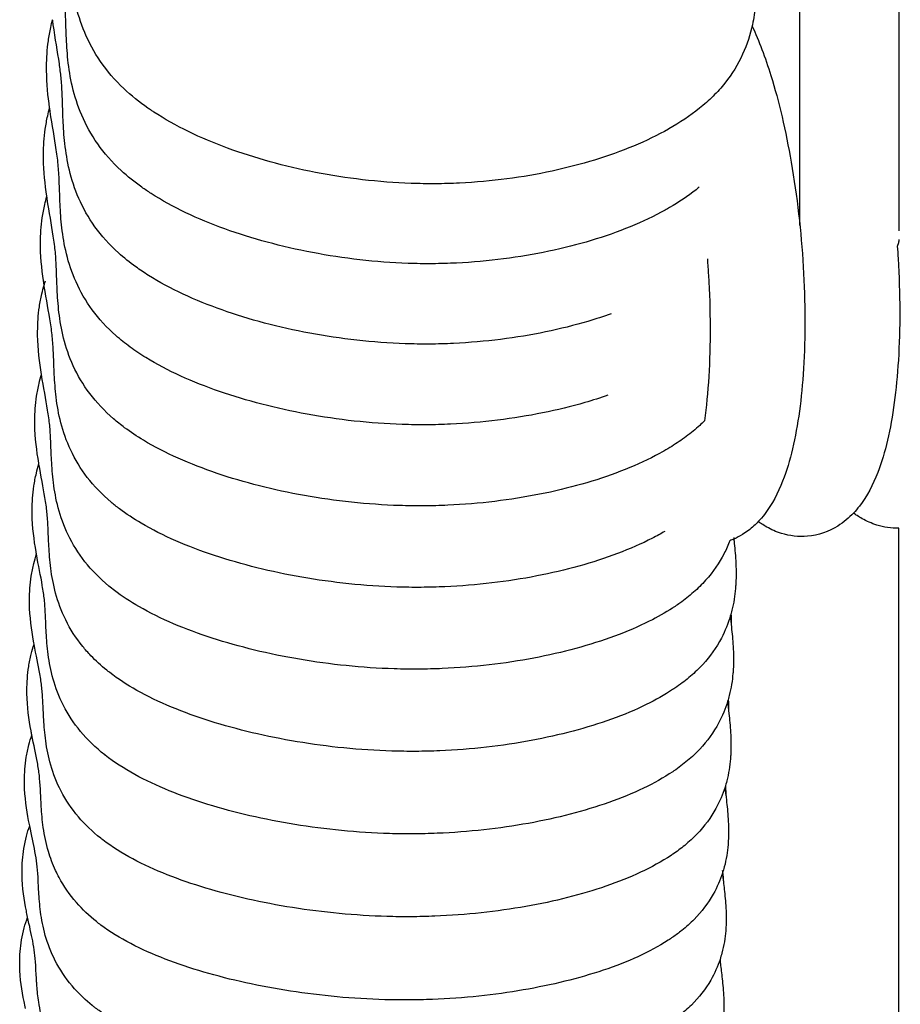
# Model space of a CAD drawing. Units: inches. Extents: x 188 to 1515, y 622 to 1647.
# Drawn here: x 260 to 296, y 1202 to 1242 of the extents above; entities that cross this region are included whole.
import ezdxf

# ---------------------------------------------------------------- set-up
doc = ezdxf.new("R2010")
doc.units = ezdxf.units.IN
doc.header["$MEASUREMENT"] = 0
doc.layers.add('Make2D$Visibile$Curve', color=7, linetype='Continuous', true_color=0x000000)

msp = doc.modelspace()

# ---------------------------------------------------------------- linework, layer by layer
at = {"layer": 'Make2D$Visibile$Curve', "color": 0, "lineweight": -3}
for points, knots in [([(287.531, 1234.779), (287.491, 1234.746), (287.45, 1234.713), (287.409, 1234.681), (287.078, 1234.42), (286.72, 1234.181), (286.341, 1233.96), (286.278, 1233.924), (286.22, 1233.891), (286.166, 1233.861), (285.721, 1233.614), (285.247, 1233.389), (284.748, 1233.184), (284.246, 1232.978), (283.719, 1232.793), (283.17, 1232.628), (282.619, 1232.462), (282.047, 1232.316), (281.455, 1232.192), (280.864, 1232.067), (280.255, 1231.964), (279.63, 1231.884), (279.006, 1231.804), (278.369, 1231.747), (277.722, 1231.716), (277.399, 1231.7), (277.074, 1231.691), (276.747, 1231.689), (276.42, 1231.687), (276.092, 1231.692), (275.764, 1231.703), (275.109, 1231.726), (274.456, 1231.776), (273.809, 1231.85), (273.163, 1231.923), (272.526, 1232.021), (271.9, 1232.14), (271.275, 1232.259), (270.664, 1232.399), (270.071, 1232.56), (269.479, 1232.72), (268.906, 1232.9), (268.354, 1233.099), (267.805, 1233.298), (267.279, 1233.516), (266.78, 1233.753), (266.282, 1233.991), (265.812, 1234.248), (265.374, 1234.53), (265.246, 1234.612), (265.12, 1234.697), (264.998, 1234.784), (264.702, 1234.994), (264.421, 1235.218), (264.163, 1235.457), (263.797, 1235.795), (263.482, 1236.157), (263.216, 1236.535), (262.95, 1236.913), (262.738, 1237.301), (262.57, 1237.695), (262.403, 1238.085), (262.282, 1238.471), (262.194, 1238.85), (262.106, 1239.224), (262.051, 1239.585), (262.013, 1239.933), (261.976, 1240.275), (261.956, 1240.603), (261.943, 1240.914), (261.93, 1241.218), (261.923, 1241.509), (261.914, 1241.779), (261.905, 1242.045), (261.893, 1242.288), (261.874, 1242.522), (261.866, 1242.614), (261.857, 1242.707), (261.847, 1242.8), (261.831, 1242.943), (261.813, 1243.088), (261.792, 1243.237), (261.722, 1243.737), (261.628, 1244.277), (261.549, 1244.848), (261.537, 1244.933), (261.525, 1245.019), (261.514, 1245.106)], [-53.902649, -53.902649, -53.902649, -53.902649, -53.692818, -53.692818, -53.692818, -52.001218, -52.001218, -52.001218, -51.744967, -51.744967, -51.744967, -49.793433, -49.793433, -49.793433, -47.831889, -47.831889, -47.831889, -45.864458, -45.864458, -45.864458, -43.896607, -43.896607, -43.896607, -41.929659, -41.929659, -41.929659, -40.945809, -40.945809, -40.945809, -39.960885, -39.960885, -39.960885, -37.994512, -37.994512, -37.994512, -36.029788, -36.029788, -36.029788, -34.065265, -34.065265, -34.065265, -32.104679, -32.104679, -32.104679, -30.150752, -30.150752, -30.150752, -28.199184, -28.199184, -28.199184, -27.626307, -27.626307, -27.626307, -26.233093, -26.233093, -26.233093, -24.262223, -24.262223, -24.262223, -22.302194, -22.302194, -22.302194, -20.361222, -20.361222, -20.361222, -18.446805, -18.446805, -18.446805, -16.564115, -16.564115, -16.564115, -14.721072, -14.721072, -14.721072, -12.930192, -12.930192, -12.930192, -12.225401, -12.225401, -12.225401, -11.155488, -11.155488, -11.155488, -7.55547, -7.55547, -7.55547, -7.020066, -7.020066, -7.020066, -7.020066]), ([(289.853, 1243.028), (289.853, 1242.849), (289.849, 1242.665), (289.839, 1242.478), (289.833, 1242.369), (289.825, 1242.259), (289.814, 1242.147), (289.789, 1241.887), (289.749, 1241.621), (289.69, 1241.351), (289.603, 1240.955), (289.475, 1240.555), (289.292, 1240.158), (289.106, 1239.755), (288.869, 1239.365), (288.576, 1238.998), (288.429, 1238.813), (288.268, 1238.634), (288.096, 1238.463), (287.923, 1238.292), (287.74, 1238.13), (287.548, 1237.976), (287.167, 1237.67), (286.75, 1237.393), (286.305, 1237.14), (286.302, 1237.139), (286.3, 1237.138), (286.297, 1237.136), (285.854, 1236.885), (285.381, 1236.657), (284.884, 1236.449), (284.381, 1236.239), (283.853, 1236.05), (283.303, 1235.881), (282.751, 1235.712), (282.178, 1235.563), (281.586, 1235.436), (280.993, 1235.309), (280.383, 1235.203), (279.758, 1235.121), (279.133, 1235.04), (278.494, 1234.982), (277.847, 1234.95), (277.523, 1234.934), (277.197, 1234.925), (276.87, 1234.923), (276.542, 1234.921), (276.213, 1234.926), (275.885, 1234.937), (275.229, 1234.961), (274.575, 1235.012), (273.927, 1235.087), (273.28, 1235.162), (272.642, 1235.262), (272.016, 1235.384), (271.39, 1235.505), (270.778, 1235.649), (270.184, 1235.813), (269.591, 1235.977), (269.018, 1236.16), (268.466, 1236.364), (267.916, 1236.567), (267.39, 1236.79), (266.89, 1237.033), (266.391, 1237.275), (265.921, 1237.538), (265.483, 1237.825), (265.447, 1237.849), (265.411, 1237.873), (265.339, 1237.922), (265.297, 1237.951), (265.249, 1237.984), (264.9, 1238.227), (264.571, 1238.49), (264.274, 1238.771), (263.909, 1239.115), (263.595, 1239.483), (263.331, 1239.866), (263.067, 1240.249), (262.857, 1240.643), (262.691, 1241.04), (262.526, 1241.435), (262.407, 1241.825), (262.319, 1242.208), (262.233, 1242.586), (262.178, 1242.952), (262.141, 1243.304), (262.138, 1243.331), (262.136, 1243.357), (262.133, 1243.383)], [59.515195, 59.515195, 59.515195, 59.515195, 60.472262, 60.472262, 60.472262, 61.028242, 61.028242, 61.028242, 62.323733, 62.323733, 62.323733, 64.221116, 64.221116, 64.221116, 66.158012, 66.158012, 66.158012, 67.137524, 67.137524, 67.137524, 68.118178, 68.118178, 68.118178, 70.069361, 70.069361, 70.069361, 70.080487, 70.080487, 70.080487, 72.023735, 72.023735, 72.023735, 73.988067, 73.988067, 73.988067, 75.958282, 75.958282, 75.958282, 77.929012, 77.929012, 77.929012, 79.899033, 79.899033, 79.899033, 80.884516, 80.884516, 80.884516, 81.87111, 81.87111, 81.87111, 83.840612, 83.840612, 83.840612, 85.808231, 85.808231, 85.808231, 87.775532, 87.775532, 87.775532, 89.7389, 89.7389, 89.7389, 91.695723, 91.695723, 91.695723, 93.650372, 93.650372, 93.650372, 93.824917, 93.824917, 94.004106, 94.004106, 94.004106, 95.619823, 95.619823, 95.619823, 97.592496, 97.592496, 97.592496, 99.552682, 99.552682, 99.552682, 101.493052, 101.493052, 101.493052, 103.406976, 103.406976, 103.406976, 103.549509, 103.549509, 103.549509, 103.549509]), ([(261.273, 1237.995), (261.207, 1238.469), (261.154, 1238.97), (261.148, 1239.502), (261.147, 1239.561), (261.147, 1239.617), (261.148, 1239.672), (261.15, 1240.008), (261.172, 1240.352), (261.22, 1240.704), (261.245, 1240.883), (261.277, 1241.063), (261.316, 1241.244), (261.339, 1241.349), (261.364, 1241.454), (261.392, 1241.559)], [-7.223721, -7.223721, -7.223721, -7.223721, -4.176974, -4.176974, -4.176974, -3.853581, -3.853581, -3.853581, -1.947251, -1.947251, -1.947251, -0.97661, -0.97661, -0.97661, -0.414651, -0.414651, -0.414651, -0.414651]), ([(283.972, 1229.661), (283.669, 1229.553), (283.358, 1229.453), (283.039, 1229.359), (282.49, 1229.196), (281.918, 1229.054), (281.328, 1228.932), (280.738, 1228.81), (280.129, 1228.709), (279.506, 1228.63), (278.883, 1228.552), (278.247, 1228.496), (277.601, 1228.466), (277.279, 1228.451), (276.954, 1228.442), (276.628, 1228.44), (276.302, 1228.438), (275.973, 1228.442), (275.646, 1228.454), (274.993, 1228.476), (274.34, 1228.524), (273.695, 1228.596), (273.049, 1228.668), (272.413, 1228.764), (271.788, 1228.88), (271.164, 1228.996), (270.554, 1229.134), (269.961, 1229.291), (269.369, 1229.448), (268.797, 1229.623), (268.246, 1229.819), (267.698, 1230.013), (267.172, 1230.226), (266.674, 1230.459), (266.176, 1230.691), (265.706, 1230.943), (265.269, 1231.218), (265.093, 1231.329), (264.922, 1231.444), (264.757, 1231.563), (264.511, 1231.74), (264.276, 1231.928), (264.057, 1232.127), (263.69, 1232.458), (263.373, 1232.814), (263.105, 1233.187), (262.837, 1233.559), (262.623, 1233.943), (262.453, 1234.332), (262.284, 1234.718), (262.162, 1235.1), (262.072, 1235.475), (261.983, 1235.845), (261.927, 1236.202), (261.888, 1236.546), (261.851, 1236.883), (261.831, 1237.206), (261.817, 1237.512), (261.804, 1237.81), (261.797, 1238.095), (261.787, 1238.359), (261.778, 1238.619), (261.766, 1238.855), (261.747, 1239.082), (261.743, 1239.128), (261.738, 1239.174), (261.734, 1239.221), (261.716, 1239.401), (261.692, 1239.585), (261.665, 1239.777), (261.595, 1240.264), (261.5, 1240.792), (261.42, 1241.352), (261.41, 1241.421), (261.401, 1241.489), (261.392, 1241.559)], [-48.938845, -48.938845, -48.938845, -48.938845, -47.800181, -47.800181, -47.800181, -45.835566, -45.835566, -45.835566, -43.87062, -43.87062, -43.87062, -41.906768, -41.906768, -41.906768, -40.924563, -40.924563, -40.924563, -39.94132, -39.94132, -39.94132, -37.978098, -37.978098, -37.978098, -36.016294, -36.016294, -36.016294, -34.054577, -34.054577, -34.054577, -32.096805, -32.096805, -32.096805, -30.145823, -30.145823, -30.145823, -28.197408, -28.197408, -28.197408, -27.412636, -27.412636, -27.412636, -26.234646, -26.234646, -26.234646, -24.265694, -24.265694, -24.265694, -22.305865, -22.305865, -22.305865, -20.364267, -20.364267, -20.364267, -18.449326, -18.449326, -18.449326, -16.566449, -16.566449, -16.566449, -14.723385, -14.723385, -14.723385, -12.932379, -12.932379, -12.932379, -12.568768, -12.568768, -12.568768, -11.157527, -11.157527, -11.157527, -7.557454, -7.557454, -7.557454, -7.121062, -7.121062, -7.121062, -7.121062]), ([(290.434, 1239.302), (290.761, 1238.248), (291.036, 1237.068), (291.493, 1234.43), (291.658, 1232.995), (291.744, 1231.563), (291.83, 1230.128), (291.834, 1228.734), (291.679, 1226.237), (291.535, 1225.158), (291.31, 1224.208), (291.199, 1223.738), (291.069, 1223.303), (290.723, 1222.417), (290.486, 1221.954), (290.177, 1221.554), (290.099, 1221.453), (290.016, 1221.356), (289.926, 1221.261)], [0, 0, 0, 0, 4.02447, 4.02447, 8.352195, 8.352195, 8.352195, 12.68525, 12.68525, 16.749802, 16.749802, 16.749802, 18.781315, 18.781315, 21.207165, 21.207165, 21.207165, 21.807276, 21.807276, 21.807276, 21.807276]), ([(261.158, 1234.416), (261.088, 1234.896), (261.031, 1235.405), (261.024, 1235.949), (261.024, 1236.005), (261.023, 1236.06), (261.024, 1236.115), (261.026, 1236.446), (261.047, 1236.787), (261.096, 1237.135), (261.121, 1237.312), (261.153, 1237.49), (261.193, 1237.669), (261.217, 1237.778), (261.243, 1237.887), (261.273, 1237.995)], [-7.328425, -7.328425, -7.328425, -7.328425, -4.174218, -4.174218, -4.174218, -3.855172, -3.855172, -3.855172, -1.948041, -1.948041, -1.948041, -0.976971, -0.976971, -0.976971, -0.388394, -0.388394, -0.388394, -0.388394]), ([(283.845, 1226.37), (283.542, 1226.265), (283.231, 1226.166), (282.912, 1226.074), (282.363, 1225.915), (281.793, 1225.776), (281.204, 1225.657), (280.615, 1225.537), (280.008, 1225.439), (279.385, 1225.362), (278.763, 1225.285), (278.128, 1225.231), (277.484, 1225.201), (277.162, 1225.186), (276.837, 1225.177), (276.512, 1225.175), (276.186, 1225.173), (275.859, 1225.178), (275.532, 1225.189), (274.879, 1225.21), (274.228, 1225.258), (273.583, 1225.328), (272.939, 1225.398), (272.303, 1225.492), (271.68, 1225.605), (271.056, 1225.719), (270.447, 1225.853), (269.855, 1226.007), (269.264, 1226.16), (268.692, 1226.332), (268.142, 1226.523), (267.594, 1226.713), (267.069, 1226.921), (266.571, 1227.148), (266.074, 1227.376), (265.605, 1227.622), (265.167, 1227.891), (264.945, 1228.028), (264.731, 1228.172), (264.527, 1228.321), (264.327, 1228.467), (264.135, 1228.621), (263.954, 1228.781), (263.586, 1229.107), (263.268, 1229.456), (262.998, 1229.823), (262.728, 1230.19), (262.512, 1230.569), (262.339, 1230.954), (262.169, 1231.335), (262.045, 1231.714), (261.953, 1232.085), (261.864, 1232.45), (261.806, 1232.803), (261.768, 1233.142), (261.729, 1233.475), (261.709, 1233.792), (261.695, 1234.093), (261.682, 1234.386), (261.674, 1234.665), (261.664, 1234.923), (261.655, 1235.176), (261.643, 1235.406), (261.623, 1235.626), (261.604, 1235.843), (261.576, 1236.065), (261.541, 1236.3), (261.472, 1236.774), (261.376, 1237.29), (261.295, 1237.84), (261.288, 1237.891), (261.28, 1237.943), (261.273, 1237.995)], [-48.907043, -48.907043, -48.907043, -48.907043, -47.768221, -47.768221, -47.768221, -45.806455, -45.806455, -45.806455, -43.844441, -43.844441, -43.844441, -41.88371, -41.88371, -41.88371, -40.903161, -40.903161, -40.903161, -39.921611, -39.921611, -39.921611, -37.961564, -37.961564, -37.961564, -36.002703, -36.002703, -36.002703, -34.043819, -34.043819, -34.043819, -32.088898, -32.088898, -32.088898, -30.140908, -30.140908, -30.140908, -28.195719, -28.195719, -28.195719, -27.206076, -27.206076, -27.206076, -26.236271, -26.236271, -26.236271, -24.269359, -24.269359, -24.269359, -22.309777, -22.309777, -22.309777, -20.36753, -20.36753, -20.36753, -18.452033, -18.452033, -18.452033, -16.568956, -16.568956, -16.568956, -14.725868, -14.725868, -14.725868, -12.934728, -12.934728, -12.934728, -11.159716, -11.159716, -11.159716, -7.559584, -7.559584, -7.559584, -7.223721, -7.223721, -7.223721, -7.223721]), ([(261.048, 1230.822), (260.973, 1231.306), (260.912, 1231.825), (260.904, 1232.38), (260.903, 1232.434), (260.903, 1232.487), (260.903, 1232.541), (260.905, 1232.869), (260.927, 1233.205), (260.976, 1233.55), (261.001, 1233.725), (261.033, 1233.902), (261.073, 1234.079), (261.098, 1234.192), (261.127, 1234.304), (261.158, 1234.416)], [-7.435297, -7.435297, -7.435297, -7.435297, -4.170869, -4.170869, -4.170869, -3.856879, -3.856879, -3.856879, -1.948885, -1.948885, -1.948885, -0.977355, -0.977355, -0.977355, -0.360685, -0.360685, -0.360685, -0.360685]), ([(287.747, 1225.333), (287.686, 1225.272), (287.623, 1225.212), (287.559, 1225.153), (287.385, 1224.993), (287.201, 1224.842), (287.009, 1224.7), (286.823, 1224.561), (286.628, 1224.43), (286.426, 1224.304), (286.215, 1224.173), (285.996, 1224.048), (285.769, 1223.93), (285.326, 1223.697), (284.854, 1223.487), (284.358, 1223.295), (283.858, 1223.102), (283.335, 1222.929), (282.788, 1222.774), (282.241, 1222.619), (281.672, 1222.483), (281.083, 1222.366), (280.495, 1222.25), (279.889, 1222.153), (279.267, 1222.078), (278.647, 1222.003), (278.013, 1221.95), (277.369, 1221.921), (277.048, 1221.906), (276.724, 1221.898), (276.399, 1221.896), (276.074, 1221.894), (275.747, 1221.898), (275.421, 1221.909), (274.769, 1221.93), (274.119, 1221.976), (273.476, 1222.045), (272.832, 1222.113), (272.197, 1222.204), (271.574, 1222.316), (270.952, 1222.427), (270.343, 1222.558), (269.752, 1222.708), (269.162, 1222.858), (268.59, 1223.025), (268.041, 1223.212), (267.494, 1223.398), (266.97, 1223.601), (266.472, 1223.823), (265.975, 1224.045), (265.506, 1224.285), (265.069, 1224.549), (264.802, 1224.71), (264.547, 1224.88), (264.306, 1225.059), (264.15, 1225.175), (264, 1225.295), (263.855, 1225.42), (263.487, 1225.739), (263.166, 1226.083), (262.895, 1226.443), (262.623, 1226.805), (262.404, 1227.179), (262.23, 1227.559), (262.057, 1227.936), (261.931, 1228.311), (261.839, 1228.677), (261.748, 1229.039), (261.69, 1229.388), (261.65, 1229.722), (261.611, 1230.05), (261.591, 1230.363), (261.576, 1230.658), (261.563, 1230.946), (261.555, 1231.22), (261.545, 1231.471), (261.535, 1231.718), (261.523, 1231.941), (261.503, 1232.153), (261.484, 1232.363), (261.456, 1232.578), (261.421, 1232.807), (261.352, 1233.267), (261.256, 1233.771), (261.174, 1234.311), (261.169, 1234.346), (261.163, 1234.381), (261.158, 1234.416)], [-54.904903, -54.904903, -54.904903, -54.904903, -54.545125, -54.545125, -54.545125, -53.569707, -53.569707, -53.569707, -52.622871, -52.622871, -52.622871, -51.631533, -51.631533, -51.631533, -49.688953, -49.688953, -49.688953, -47.73603, -47.73603, -47.73603, -45.777143, -45.777143, -45.777143, -43.818086, -43.818086, -43.818086, -41.860495, -41.860495, -41.860495, -40.881614, -40.881614, -40.881614, -39.901766, -39.901766, -39.901766, -37.944914, -37.944914, -37.944914, -35.989016, -35.989016, -35.989016, -34.032991, -34.032991, -34.032991, -32.080951, -32.080951, -32.080951, -30.135999, -30.135999, -30.135999, -28.194107, -28.194107, -28.194107, -27.006589, -27.006589, -27.006589, -26.237972, -26.237972, -26.237972, -24.273227, -24.273227, -24.273227, -22.313948, -22.313948, -22.313948, -20.371028, -20.371028, -20.371028, -18.454939, -18.454939, -18.454939, -16.571648, -16.571648, -16.571648, -14.728536, -14.728536, -14.728536, -12.93725, -12.93725, -12.93725, -11.162065, -11.162065, -11.162065, -7.56187, -7.56187, -7.56187, -7.328425, -7.328425, -7.328425, -7.328425]), ([(295.546, 1232.404), (295.558, 1232.237), (295.569, 1232.069), (295.579, 1231.902), (295.664, 1230.467), (295.668, 1229.074), (295.515, 1226.578), (295.372, 1225.501), (295.15, 1224.552), (295.04, 1224.082), (294.911, 1223.648), (294.566, 1222.757), (294.327, 1222.288), (294.013, 1221.883), (293.94, 1221.788), (293.861, 1221.696), (293.778, 1221.607)], [7.84244, 7.84244, 7.84244, 7.84244, 8.348328, 8.348328, 8.348328, 12.679288, 12.679288, 16.741625, 16.741625, 16.741625, 18.773511, 18.773511, 21.230917, 21.230917, 21.230917, 21.799043, 21.799043, 21.799043, 21.799043]), ([(287.866, 1231.882), (287.883, 1231.662), (287.898, 1231.442), (287.911, 1231.222), (287.997, 1229.796), (288.002, 1228.412), (287.884, 1226.495), (287.826, 1225.896), (287.747, 1225.332)], [7.690554, 7.690554, 7.690554, 7.690554, 8.356058, 8.356058, 8.356058, 12.659041, 12.659041, 14.790292, 14.790292, 14.790292, 14.790292]), ([(260.941, 1227.213), (260.862, 1227.702), (260.796, 1228.228), (260.787, 1228.796), (260.787, 1228.847), (260.786, 1228.899), (260.787, 1228.952), (260.788, 1229.275), (260.81, 1229.608), (260.859, 1229.949), (260.885, 1230.123), (260.917, 1230.297), (260.957, 1230.473), (260.984, 1230.59), (261.014, 1230.706), (261.048, 1230.822)], [113.789954, 113.789954, 113.789954, 113.789954, 117.167438, 117.167438, 117.167438, 117.475697, 117.475697, 117.475697, 119.384622, 119.384622, 119.384622, 120.356645, 120.356645, 120.356645, 121.001704, 121.001704, 121.001704, 121.001704]), ([(286.148, 1220.864), (285.984, 1220.769), (285.815, 1220.677), (285.643, 1220.588), (285.2, 1220.361), (284.729, 1220.155), (284.234, 1219.968), (283.736, 1219.78), (283.213, 1219.611), (282.668, 1219.46), (282.121, 1219.308), (281.553, 1219.175), (280.965, 1219.061), (280.378, 1218.947), (279.773, 1218.853), (279.153, 1218.779), (278.533, 1218.706), (277.9, 1218.654), (277.258, 1218.626), (276.937, 1218.611), (276.614, 1218.603), (276.289, 1218.601), (275.965, 1218.599), (275.639, 1218.603), (275.313, 1218.614), (274.663, 1218.634), (274.014, 1218.679), (273.371, 1218.747), (272.728, 1218.814), (272.094, 1218.902), (271.472, 1219.011), (270.85, 1219.119), (270.243, 1219.247), (269.652, 1219.394), (269.063, 1219.54), (268.492, 1219.704), (267.944, 1219.886), (267.397, 1220.067), (266.874, 1220.266), (266.377, 1220.483), (265.88, 1220.7), (265.412, 1220.934), (264.975, 1221.192), (264.665, 1221.375), (264.37, 1221.569), (264.095, 1221.776), (263.981, 1221.863), (263.869, 1221.952), (263.76, 1222.044), (263.391, 1222.356), (263.069, 1222.693), (262.796, 1223.048), (262.522, 1223.404), (262.301, 1223.773), (262.124, 1224.149), (261.949, 1224.521), (261.822, 1224.892), (261.728, 1225.255), (261.635, 1225.612), (261.576, 1225.957), (261.536, 1226.287), (261.497, 1226.611), (261.476, 1226.918), (261.461, 1227.208), (261.447, 1227.49), (261.439, 1227.758), (261.429, 1228.003), (261.419, 1228.243), (261.406, 1228.459), (261.387, 1228.664), (261.368, 1228.867), (261.34, 1229.075), (261.305, 1229.297), (261.235, 1229.744), (261.139, 1230.236), (261.056, 1230.765), (261.053, 1230.784), (261.051, 1230.803), (261.048, 1230.822)], [69.075851, 69.075851, 69.075851, 69.075851, 69.830991, 69.830991, 69.830991, 71.770466, 71.770466, 71.770466, 73.720435, 73.720435, 73.720435, 75.676415, 75.676415, 75.676415, 77.632494, 77.632494, 77.632494, 79.586925, 79.586925, 79.586925, 80.564131, 80.564131, 80.564131, 81.542266, 81.542266, 81.542266, 83.495906, 83.495906, 83.495906, 85.44882, 85.44882, 85.44882, 87.401965, 87.401965, 87.401965, 89.351092, 89.351092, 89.351092, 91.292964, 91.292964, 91.292964, 93.231489, 93.231489, 93.231489, 94.61006, 94.61006, 94.61006, 95.184295, 95.184295, 95.184295, 97.146739, 97.146739, 97.146739, 99.105656, 99.105656, 99.105656, 101.049273, 101.049273, 101.049273, 102.96599, 102.96599, 102.96599, 104.849511, 104.849511, 104.849511, 106.692649, 106.692649, 106.692649, 108.484091, 108.484091, 108.484091, 110.259462, 110.259462, 110.259462, 113.859727, 113.859727, 113.859727, 113.988757, 113.988757, 113.988757, 113.988757]), ([(260.838, 1223.589), (260.836, 1223.602), (260.834, 1223.614), (260.832, 1223.626), (260.752, 1224.109), (260.683, 1224.631), (260.674, 1225.196), (260.673, 1225.246), (260.673, 1225.296), (260.673, 1225.347), (260.674, 1225.667), (260.696, 1225.996), (260.746, 1226.334), (260.772, 1226.506), (260.804, 1226.678), (260.845, 1226.852), (260.873, 1226.973), (260.905, 1227.093), (260.941, 1227.213)], [-7.656552, -7.656552, -7.656552, -7.656552, -7.569815, -7.569815, -7.569815, -4.162559, -4.162559, -4.162559, -3.86068, -3.86068, -3.86068, -1.95075, -1.95075, -1.95075, -0.978196, -0.978196, -0.978196, -0.303179, -0.303179, -0.303179, -0.303179]), ([(288.778, 1220.489), (288.712, 1220.315), (288.635, 1220.141), (288.546, 1219.968), (288.35, 1219.588), (288.101, 1219.225), (287.798, 1218.888), (287.647, 1218.719), (287.483, 1218.557), (287.308, 1218.403), (287.133, 1218.249), (286.948, 1218.104), (286.757, 1217.968), (286.692, 1217.922), (286.626, 1217.877), (286.527, 1217.811), (286.493, 1217.788), (286.456, 1217.764), (286.16, 1217.573), (285.847, 1217.396), (285.52, 1217.232), (285.078, 1217.01), (284.608, 1216.809), (284.113, 1216.627), (283.616, 1216.443), (283.094, 1216.278), (282.55, 1216.13), (282.004, 1215.982), (281.437, 1215.852), (280.851, 1215.741), (280.265, 1215.63), (279.661, 1215.537), (279.042, 1215.466), (278.423, 1215.394), (277.791, 1215.344), (277.15, 1215.316), (276.83, 1215.302), (276.507, 1215.294), (276.183, 1215.292), (275.859, 1215.29), (275.534, 1215.294), (275.209, 1215.304), (274.559, 1215.324), (273.911, 1215.368), (273.269, 1215.434), (272.627, 1215.499), (271.994, 1215.586), (271.373, 1215.692), (270.752, 1215.797), (270.145, 1215.922), (269.556, 1216.065), (268.967, 1216.208), (268.397, 1216.368), (267.849, 1216.546), (267.304, 1216.723), (266.781, 1216.916), (266.285, 1217.128), (265.789, 1217.34), (265.321, 1217.569), (264.884, 1217.82), (264.533, 1218.023), (264.2, 1218.24), (263.893, 1218.474), (263.817, 1218.532), (263.743, 1218.592), (263.669, 1218.652), (263.299, 1218.958), (262.976, 1219.289), (262.701, 1219.638), (262.425, 1219.988), (262.201, 1220.352), (262.023, 1220.722), (261.845, 1221.091), (261.716, 1221.457), (261.62, 1221.816), (261.526, 1222.17), (261.466, 1222.511), (261.426, 1222.836), (261.386, 1223.155), (261.364, 1223.458), (261.349, 1223.742), (261.335, 1224.019), (261.326, 1224.281), (261.316, 1224.519), (261.306, 1224.753), (261.293, 1224.963), (261.274, 1225.16), (261.255, 1225.355), (261.227, 1225.556), (261.192, 1225.772), (261.123, 1226.205), (261.026, 1226.686), (260.942, 1227.203), (260.942, 1227.207), (260.941, 1227.21), (260.941, 1227.213)], [63.092004, 63.092004, 63.092004, 63.092004, 63.966053, 63.966053, 63.966053, 65.902061, 65.902061, 65.902061, 66.875863, 66.875863, 66.875863, 67.848269, 67.848269, 67.848269, 68.18185, 68.18185, 68.345355, 68.345355, 68.345355, 69.780123, 69.780123, 69.780123, 71.716435, 71.716435, 71.716435, 73.663412, 73.663412, 73.663412, 75.616458, 75.616458, 75.616458, 77.569539, 77.569539, 77.569539, 79.520793, 79.520793, 79.520793, 80.496314, 80.496314, 80.496314, 81.472728, 81.472728, 81.472728, 83.42314, 83.42314, 83.42314, 85.373054, 85.373054, 85.373054, 87.323296, 87.323296, 87.323296, 89.269482, 89.269482, 89.269482, 91.208232, 91.208232, 91.208232, 93.143322, 93.143322, 93.143322, 94.70635, 94.70635, 94.70635, 95.09277, 95.09277, 95.09277, 97.052772, 97.052772, 97.052772, 99.011259, 99.011259, 99.011259, 100.955595, 100.955595, 100.955595, 102.872982, 102.872982, 102.872982, 104.756748, 104.756748, 104.756748, 106.599914, 106.599914, 106.599914, 108.391525, 108.391525, 108.391525, 110.167099, 110.167099, 110.167099, 113.767439, 113.767439, 113.767439, 113.789954, 113.789954, 113.789954, 113.789954]), ([(260.739, 1219.952), (260.734, 1219.979), (260.73, 1220.006), (260.725, 1220.033), (260.644, 1220.507), (260.573, 1221.022), (260.564, 1221.581), (260.563, 1221.63), (260.563, 1221.678), (260.563, 1221.727), (260.564, 1222.043), (260.586, 1222.369), (260.636, 1222.703), (260.662, 1222.873), (260.695, 1223.044), (260.736, 1223.216), (260.766, 1223.341), (260.8, 1223.465), (260.838, 1223.59)], [-7.771385, -7.771385, -7.771385, -7.771385, -7.572884, -7.572884, -7.572884, -4.157683, -4.157683, -4.157683, -3.862799, -3.862799, -3.862799, -1.95178, -1.95178, -1.95178, -0.978658, -0.978658, -0.978658, -0.272979, -0.272979, -0.272979, -0.272979]), ([(288.795, 1217.438), (288.706, 1217.14), (288.587, 1216.842), (288.432, 1216.547), (288.234, 1216.171), (287.982, 1215.813), (287.678, 1215.481), (287.526, 1215.315), (287.361, 1215.156), (287.186, 1215.005), (287.011, 1214.855), (286.826, 1214.713), (286.634, 1214.58), (286.578, 1214.541), (286.521, 1214.502), (286.464, 1214.464), (286.131, 1214.245), (285.774, 1214.045), (285.399, 1213.861), (284.958, 1213.644), (284.489, 1213.448), (283.995, 1213.27), (283.499, 1213.091), (282.978, 1212.93), (282.435, 1212.786), (281.89, 1212.641), (281.324, 1212.515), (280.739, 1212.406), (280.154, 1212.298), (279.551, 1212.208), (278.933, 1212.138), (278.316, 1212.068), (277.685, 1212.019), (277.045, 1211.992), (276.725, 1211.978), (276.403, 1211.97), (276.08, 1211.968), (275.757, 1211.966), (275.431, 1211.97), (275.107, 1211.98), (274.459, 1212), (273.812, 1212.043), (273.171, 1212.106), (272.53, 1212.17), (271.898, 1212.255), (271.278, 1212.358), (270.657, 1212.461), (270.051, 1212.583), (269.462, 1212.722), (268.875, 1212.862), (268.306, 1213.018), (267.758, 1213.191), (267.213, 1213.363), (266.692, 1213.552), (266.196, 1213.759), (265.701, 1213.965), (265.234, 1214.188), (264.797, 1214.434), (264.405, 1214.654), (264.037, 1214.893), (263.7, 1215.153), (263.655, 1215.188), (263.615, 1215.219), (263.582, 1215.246), (263.349, 1215.434), (263.134, 1215.632), (262.938, 1215.838), (262.822, 1215.96), (262.713, 1216.085), (262.61, 1216.212), (262.331, 1216.557), (262.105, 1216.916), (261.925, 1217.281), (261.745, 1217.645), (261.613, 1218.008), (261.516, 1218.363), (261.421, 1218.712), (261.36, 1219.049), (261.318, 1219.37), (261.278, 1219.685), (261.256, 1219.983), (261.241, 1220.262), (261.226, 1220.533), (261.217, 1220.789), (261.207, 1221.02), (261.196, 1221.248), (261.184, 1221.45), (261.165, 1221.64), (261.146, 1221.828), (261.118, 1222.022), (261.083, 1222.231), (261.015, 1222.641), (260.921, 1223.096), (260.838, 1223.589)], [-58.829894, -58.829894, -58.829894, -58.829894, -57.322962, -57.322962, -57.322962, -55.387332, -55.387332, -55.387332, -54.414725, -54.414725, -54.414725, -53.443931, -53.443931, -53.443931, -53.159877, -53.159877, -53.159877, -51.51521, -51.51521, -51.51521, -49.582119, -49.582119, -49.582119, -47.638171, -47.638171, -47.638171, -45.688083, -45.688083, -45.688083, -43.738021, -43.738021, -43.738021, -41.789961, -41.789961, -41.789961, -40.816132, -40.816132, -40.816132, -39.841446, -39.841446, -39.841446, -37.894277, -37.894277, -37.894277, -35.947381, -35.947381, -35.947381, -34.000062, -34.000062, -34.000062, -32.056843, -32.056843, -32.056843, -30.121258, -30.121258, -30.121258, -28.18967, -28.18967, -28.18967, -26.448517, -26.448517, -26.448517, -26.24362, -26.24362, -26.24362, -25.014088, -25.014088, -25.014088, -24.286209, -24.286209, -24.286209, -22.328228, -22.328228, -22.328228, -20.38315, -20.38315, -20.38315, -18.46505, -18.46505, -18.46505, -16.58102, -16.58102, -16.58102, -14.737824, -14.737824, -14.737824, -12.94603, -12.94603, -12.94603, -11.170237, -11.170237, -11.170237, -7.656552, -7.656552, -7.656552, -7.656552]), ([(293.778, 1221.607), (293.593, 1221.411), (293.382, 1221.231), (292.775, 1220.855), (292.363, 1220.708), (291.916, 1220.668)], [21.799043, 21.799043, 21.799043, 21.799043, 23.048881, 23.048881, 24.889057, 24.889057, 24.889057, 24.889057]), ([(295.608, 1220.997), (295.301, 1220.988), (295, 1221.033), (294.714, 1221.122), (294.504, 1221.187), (294.309, 1221.275), (294.058, 1221.417), (293.991, 1221.458), (293.876, 1221.535), (293.826, 1221.571), (293.778, 1221.607)], [0.219498, 0.219498, 0.219498, 0.219498, 1.491643, 1.491643, 1.491643, 2.430811, 2.430811, 2.789019, 2.789019, 3.070239, 3.070239, 3.070239, 3.070239]), ([(289.926, 1221.261), (289.87, 1221.202), (289.81, 1221.143), (289.607, 1220.958), (289.452, 1220.84), (289.172, 1220.667), (289.057, 1220.607), (288.939, 1220.554)], [21.807276, 21.807276, 21.807276, 21.807276, 22.189194, 22.189194, 23.055622, 23.055622, 23.615287, 23.615287, 23.615287, 23.615287]), ([(291.916, 1220.668), (291.553, 1220.636), (291.198, 1220.679), (290.863, 1220.782), (290.649, 1220.848), (290.45, 1220.936), (290.192, 1221.083), (290.121, 1221.127), (290.009, 1221.202), (289.967, 1221.231), (289.926, 1221.261)], [0, 0, 0, 0, 1.491334, 1.491334, 1.491334, 2.448643, 2.448643, 2.829283, 2.829283, 3.066225, 3.066225, 3.066225, 3.066225]), ([(288.932, 1220.612), (288.937, 1220.565), (288.942, 1220.518), (288.947, 1220.47), (288.971, 1220.226), (288.997, 1219.957), (289.013, 1219.672), (289.029, 1219.381), (289.036, 1219.068), (289.017, 1218.737), (289.015, 1218.71), (289.013, 1218.682), (289.009, 1218.624), (289.006, 1218.589), (289.003, 1218.548), (288.978, 1218.266), (288.934, 1217.974), (288.86, 1217.675), (288.84, 1217.596), (288.819, 1217.517), (288.795, 1217.438)], [56.200932, 56.200932, 56.200932, 56.200932, 56.551192, 56.551192, 56.551192, 58.33504, 58.33504, 58.33504, 60.153025, 60.153025, 60.153025, 60.317947, 60.317947, 60.497035, 60.497035, 60.497035, 62.013632, 62.013632, 62.013632, 62.414037, 62.414037, 62.414037, 62.414037]), ([(260.644, 1216.3), (260.636, 1216.342), (260.629, 1216.384), (260.621, 1216.426), (260.539, 1216.891), (260.467, 1217.398), (260.458, 1217.952), (260.457, 1217.999), (260.456, 1218.045), (260.457, 1218.092), (260.457, 1218.405), (260.479, 1218.727), (260.53, 1219.059), (260.556, 1219.227), (260.589, 1219.396), (260.631, 1219.566), (260.663, 1219.696), (260.698, 1219.823), (260.739, 1219.952)], [113.17013, 113.17013, 113.17013, 113.17013, 113.482964, 113.482964, 113.482964, 116.906778, 116.906778, 116.906778, 117.19408, 117.19408, 117.19408, 119.106277, 119.106277, 119.106277, 120.080013, 120.080013, 120.080013, 120.816115, 120.816115, 120.816115, 120.816115]), ([(288.686, 1213.988), (288.596, 1213.694), (288.477, 1213.401), (288.321, 1213.111), (288.12, 1212.739), (287.866, 1212.386), (287.56, 1212.06), (287.407, 1211.897), (287.242, 1211.741), (287.066, 1211.593), (286.891, 1211.446), (286.706, 1211.307), (286.515, 1211.177), (286.499, 1211.166), (286.484, 1211.156), (286.468, 1211.145), (286.1, 1210.899), (285.702, 1210.677), (285.281, 1210.475), (284.841, 1210.264), (284.373, 1210.073), (283.88, 1209.9), (283.385, 1209.725), (282.865, 1209.568), (282.323, 1209.427), (281.78, 1209.287), (281.215, 1209.163), (280.631, 1209.057), (280.047, 1208.952), (279.445, 1208.864), (278.828, 1208.796), (278.212, 1208.728), (277.582, 1208.68), (276.943, 1208.653), (276.624, 1208.64), (276.302, 1208.632), (275.98, 1208.63), (275.657, 1208.628), (275.332, 1208.632), (275.009, 1208.642), (274.361, 1208.661), (273.715, 1208.703), (273.075, 1208.765), (272.436, 1208.827), (271.804, 1208.91), (271.185, 1209.01), (270.566, 1209.111), (269.961, 1209.23), (269.372, 1209.366), (268.785, 1209.501), (268.217, 1209.653), (267.671, 1209.822), (267.126, 1209.99), (266.605, 1210.174), (266.11, 1210.376), (265.616, 1210.577), (265.15, 1210.794), (264.713, 1211.033), (264.283, 1211.27), (263.879, 1211.528), (263.515, 1211.813), (263.51, 1211.817), (263.504, 1211.822), (263.499, 1211.826), (263.127, 1212.119), (262.801, 1212.436), (262.522, 1212.772), (262.242, 1213.111), (262.013, 1213.464), (261.83, 1213.825), (261.648, 1214.184), (261.514, 1214.543), (261.416, 1214.894), (261.319, 1215.24), (261.257, 1215.573), (261.215, 1215.889), (261.173, 1216.2), (261.151, 1216.493), (261.135, 1216.766), (261.12, 1217.032), (261.111, 1217.282), (261.101, 1217.507), (261.09, 1217.728), (261.078, 1217.924), (261.058, 1218.106), (261.04, 1218.285), (261.012, 1218.473), (260.977, 1218.675), (260.912, 1219.059), (260.821, 1219.487), (260.739, 1219.952)], [62.378201, 62.378201, 62.378201, 62.378201, 63.875562, 63.875562, 63.875562, 65.810723, 65.810723, 65.810723, 66.782054, 66.782054, 66.782054, 67.751163, 67.751163, 67.751163, 67.829286, 67.829286, 67.829286, 69.67672, 69.67672, 69.67672, 71.606535, 71.606535, 71.606535, 73.54742, 73.54742, 73.54742, 75.494524, 75.494524, 75.494524, 77.44155, 77.44155, 77.44155, 79.386403, 79.386403, 79.386403, 80.358533, 80.358533, 80.358533, 81.331484, 81.331484, 81.331484, 83.275396, 83.275396, 83.275396, 85.21926, 85.21926, 85.21926, 87.163638, 87.163638, 87.163638, 89.103863, 89.103863, 89.103863, 91.036246, 91.036246, 91.036246, 92.964267, 92.964267, 92.964267, 94.877428, 94.877428, 94.877428, 94.906866, 94.906866, 94.906866, 96.861533, 96.861533, 96.861533, 98.818924, 98.818924, 98.818924, 100.764765, 100.764765, 100.764765, 102.683624, 102.683624, 102.683624, 104.567938, 104.567938, 104.567938, 106.411167, 106.411167, 106.411167, 108.203158, 108.203158, 108.203158, 109.979189, 109.979189, 109.979189, 113.381199, 113.381199, 113.381199, 113.381199]), ([(288.795, 1217.438), (288.808, 1217.299), (288.824, 1217.149), (288.84, 1216.99), (288.865, 1216.752), (288.891, 1216.488), (288.908, 1216.208), (288.924, 1215.92), (288.931, 1215.611), (288.912, 1215.284), (288.911, 1215.257), (288.909, 1215.229), (288.905, 1215.175), (288.903, 1215.145), (288.9, 1215.112), (288.876, 1214.827), (288.831, 1214.533), (288.754, 1214.23), (288.734, 1214.149), (288.711, 1214.069), (288.686, 1213.988)], [55.315425, 55.315425, 55.315425, 55.315425, 56.501437, 56.501437, 56.501437, 58.285468, 58.285468, 58.285468, 60.104211, 60.104211, 60.104211, 60.263066, 60.263066, 60.420211, 60.420211, 60.420211, 61.966523, 61.966523, 61.966523, 62.378201, 62.378201, 62.378201, 62.378201]), ([(288.82, 1217.525), (288.826, 1217.401), (288.828, 1217.28), (288.828, 1217.161), (288.828, 1217.144), (288.828, 1217.127), (288.828, 1217.111)], [44.9265377, 44.9265377, 44.9265377, 44.9265377, 45.7332862, 45.7332862, 45.7332862, 45.8462186, 45.8462186, 45.8462186, 45.8462186]), ([(260.553, 1212.635), (260.542, 1212.691), (260.531, 1212.747), (260.521, 1212.804), (260.438, 1213.26), (260.364, 1213.76), (260.354, 1214.309), (260.353, 1214.354), (260.353, 1214.399), (260.353, 1214.444), (260.354, 1214.753), (260.375, 1215.072), (260.427, 1215.4), (260.453, 1215.567), (260.487, 1215.735), (260.529, 1215.903), (260.563, 1216.036), (260.6, 1216.168), (260.644, 1216.3)], [-8.009642, -8.009642, -8.009642, -8.009642, -7.579779, -7.579779, -7.579779, -4.146705, -4.146705, -4.146705, -3.867542, -3.867542, -3.867542, -1.954065, -1.954065, -1.954065, -0.97967, -0.97967, -0.97967, -0.213186, -0.213186, -0.213186, -0.213186]), ([(288.581, 1210.524), (288.49, 1210.234), (288.369, 1209.945), (288.212, 1209.66), (288.009, 1209.292), (287.752, 1208.944), (287.445, 1208.624), (287.291, 1208.464), (287.126, 1208.311), (286.95, 1208.166), (286.796, 1208.04), (286.635, 1207.921), (286.47, 1207.808), (286.443, 1207.79), (286.419, 1207.774), (286.398, 1207.76), (286.017, 1207.507), (285.604, 1207.281), (285.166, 1207.076), (284.726, 1206.87), (284.26, 1206.684), (283.768, 1206.515), (283.274, 1206.345), (282.755, 1206.192), (282.214, 1206.055), (281.672, 1205.918), (281.108, 1205.798), (280.525, 1205.695), (279.942, 1205.592), (279.342, 1205.506), (278.726, 1205.44), (278.111, 1205.374), (277.482, 1205.327), (276.844, 1205.301), (276.526, 1205.288), (276.205, 1205.281), (275.882, 1205.279), (275.56, 1205.277), (275.236, 1205.281), (274.913, 1205.29), (274.267, 1205.309), (273.622, 1205.35), (272.983, 1205.41), (272.344, 1205.471), (271.714, 1205.551), (271.096, 1205.649), (270.477, 1205.747), (269.873, 1205.863), (269.285, 1205.995), (268.699, 1206.127), (268.132, 1206.275), (267.586, 1206.439), (267.043, 1206.603), (266.523, 1206.782), (266.028, 1206.979), (265.534, 1207.174), (265.069, 1207.386), (264.633, 1207.619), (264.197, 1207.853), (263.788, 1208.109), (263.419, 1208.392), (263.391, 1208.413), (263.364, 1208.434), (263.338, 1208.455), (262.999, 1208.723), (262.698, 1209.012), (262.439, 1209.318), (262.156, 1209.65), (261.925, 1209.998), (261.74, 1210.354), (261.555, 1210.709), (261.419, 1211.064), (261.319, 1211.411), (261.22, 1211.753), (261.157, 1212.082), (261.114, 1212.394), (261.072, 1212.7), (261.049, 1212.989), (261.033, 1213.256), (261.018, 1213.517), (261.009, 1213.761), (260.998, 1213.979), (260.987, 1214.194), (260.974, 1214.382), (260.956, 1214.556), (260.937, 1214.728), (260.909, 1214.908), (260.875, 1215.103), (260.812, 1215.462), (260.724, 1215.863), (260.644, 1216.3)], [62.340725, 62.340725, 62.340725, 62.340725, 63.829831, 63.829831, 63.829831, 65.764424, 65.764424, 65.764424, 66.734394, 66.734394, 66.734394, 67.580554, 67.580554, 67.580554, 67.701674, 67.701674, 67.701674, 69.623769, 69.623769, 69.623769, 71.550252, 71.550252, 71.550252, 73.488041, 73.488041, 73.488041, 75.43214, 75.43214, 75.43214, 77.376115, 77.376115, 77.376115, 79.317746, 79.317746, 79.317746, 80.288172, 80.288172, 80.288172, 81.259382, 81.259382, 81.259382, 83.200025, 83.200025, 83.200025, 85.140844, 85.140844, 85.140844, 87.082263, 87.082263, 87.082263, 89.019471, 89.019471, 89.019471, 90.948614, 90.948614, 90.948614, 92.873003, 92.873003, 92.873003, 94.811694, 94.811694, 94.811694, 94.953866, 94.953866, 94.953866, 96.762974, 96.762974, 96.762974, 98.719682, 98.719682, 98.719682, 100.666307, 100.666307, 100.666307, 102.585976, 102.585976, 102.585976, 104.470595, 104.470595, 104.470595, 106.313858, 106.313858, 106.313858, 108.106064, 108.106064, 108.106064, 109.882355, 109.882355, 109.882355, 113.17013, 113.17013, 113.17013, 113.17013]), ([(288.686, 1213.988), (288.7, 1213.838), (288.719, 1213.672), (288.737, 1213.496), (288.762, 1213.263), (288.789, 1213.005), (288.806, 1212.728), (288.823, 1212.446), (288.83, 1212.14), (288.811, 1211.816), (288.808, 1211.765), (288.804, 1211.713), (288.8, 1211.661), (288.776, 1211.374), (288.73, 1211.076), (288.651, 1210.77), (288.63, 1210.688), (288.606, 1210.606), (288.581, 1210.524)], [55.096073, 55.096073, 55.096073, 55.096073, 56.451079, 56.451079, 56.451079, 58.235307, 58.235307, 58.235307, 60.054868, 60.054868, 60.054868, 60.343399, 60.343399, 60.343399, 61.919014, 61.919014, 61.919014, 62.340725, 62.340725, 62.340725, 62.340725]), ([(260.465, 1208.958), (260.451, 1209.026), (260.438, 1209.096), (260.424, 1209.167), (260.34, 1209.614), (260.265, 1210.108), (260.254, 1210.653), (260.253, 1210.695), (260.253, 1210.738), (260.253, 1210.781), (260.253, 1211.087), (260.275, 1211.403), (260.327, 1211.728), (260.354, 1211.894), (260.388, 1212.06), (260.431, 1212.226), (260.466, 1212.364), (260.506, 1212.499), (260.553, 1212.635)], [-8.133429, -8.133429, -8.133429, -8.133429, -7.583656, -7.583656, -7.583656, -4.140695, -4.140695, -4.140695, -3.870198, -3.870198, -3.870198, -1.955331, -1.955331, -1.955331, -0.980225, -0.980225, -0.980225, -0.181824, -0.181824, -0.181824, -0.181824]), ([(288.478, 1207.046), (288.386, 1206.76), (288.263, 1206.475), (288.105, 1206.194), (287.9, 1205.831), (287.641, 1205.488), (287.332, 1205.173), (287.178, 1205.016), (287.011, 1204.867), (286.835, 1204.725), (286.716, 1204.63), (286.594, 1204.539), (286.468, 1204.452), (286.407, 1204.41), (286.346, 1204.369), (286.283, 1204.329), (285.903, 1204.082), (285.491, 1203.862), (285.054, 1203.662), (284.615, 1203.462), (284.149, 1203.281), (283.659, 1203.117), (283.166, 1202.951), (282.648, 1202.802), (282.109, 1202.669), (281.567, 1202.536), (281.004, 1202.419), (280.422, 1202.318), (279.841, 1202.218), (279.241, 1202.135), (278.626, 1202.07), (278.013, 1202.006), (277.385, 1201.96), (276.748, 1201.935), (276.43, 1201.923), (276.11, 1201.915), (275.788, 1201.914), (275.467, 1201.912), (275.143, 1201.915), (274.821, 1201.925), (274.175, 1201.943), (273.531, 1201.982), (272.894, 1202.041), (272.256, 1202.1), (271.626, 1202.178), (271.009, 1202.274), (270.392, 1202.369), (269.788, 1202.482), (269.202, 1202.611), (268.616, 1202.739), (268.05, 1202.883), (267.505, 1203.043), (266.962, 1203.203), (266.443, 1203.377), (265.949, 1203.568), (265.456, 1203.759), (264.991, 1203.964), (264.556, 1204.191), (264.12, 1204.419), (263.712, 1204.668), (263.342, 1204.944), (263.282, 1204.989), (263.223, 1205.035), (263.165, 1205.081), (262.865, 1205.321), (262.595, 1205.578), (262.359, 1205.849), (262.074, 1206.176), (261.841, 1206.518), (261.653, 1206.869), (261.602, 1206.963), (261.555, 1207.058), (261.512, 1207.152), (261.393, 1207.408), (261.3, 1207.662), (261.225, 1207.913), (261.125, 1208.251), (261.06, 1208.577), (261.017, 1208.885), (260.974, 1209.186), (260.95, 1209.47), (260.934, 1209.733), (260.918, 1209.988), (260.909, 1210.226), (260.898, 1210.437), (260.887, 1210.645), (260.875, 1210.827), (260.856, 1210.993), (260.837, 1211.157), (260.81, 1211.33), (260.776, 1211.518), (260.715, 1211.851), (260.631, 1212.226), (260.553, 1212.635)], [-58.662654, -58.662654, -58.662654, -58.662654, -57.180776, -57.180776, -57.180776, -55.246863, -55.246863, -55.246863, -54.278343, -54.278343, -54.278343, -53.626552, -53.626552, -53.626552, -53.31297, -53.31297, -53.31297, -51.394595, -51.394595, -51.394595, -49.471494, -49.471494, -49.471494, -47.536834, -47.536834, -47.536834, -45.59576, -45.59576, -45.59576, -43.654852, -43.654852, -43.654852, -41.716453, -41.716453, -41.716453, -40.747737, -40.747737, -40.747737, -39.778273, -39.778273, -39.778273, -37.840908, -37.840908, -37.840908, -35.903146, -35.903146, -35.903146, -33.964701, -33.964701, -33.964701, -32.030534, -32.030534, -32.030534, -30.104665, -30.104665, -30.104665, -28.18397, -28.18397, -28.18397, -26.249386, -26.249386, -26.249386, -25.935697, -25.935697, -25.935697, -24.301636, -24.301636, -24.301636, -22.345715, -22.345715, -22.345715, -21.821036, -21.821036, -21.821036, -20.398289, -20.398289, -20.398289, -18.477757, -18.477757, -18.477757, -16.592808, -16.592808, -16.592808, -14.749508, -14.749508, -14.749508, -12.957067, -12.957067, -12.957067, -11.180494, -11.180494, -11.180494, -8.009642, -8.009642, -8.009642, -8.009642]), ([(288.581, 1210.524), (288.595, 1210.365), (288.616, 1210.184), (288.637, 1209.988), (288.662, 1209.761), (288.69, 1209.507), (288.707, 1209.235), (288.724, 1208.957), (288.732, 1208.655), (288.713, 1208.334), (288.71, 1208.288), (288.707, 1208.242), (288.703, 1208.195), (288.679, 1207.905), (288.633, 1207.605), (288.551, 1207.295), (288.529, 1207.212), (288.505, 1207.129), (288.478, 1207.046)], [54.8598, 54.8598, 54.8598, 54.8598, 56.400112, 56.400112, 56.400112, 58.184553, 58.184553, 58.184553, 60.004999, 60.004999, 60.004999, 60.266583, 60.266583, 60.266583, 61.871114, 61.871114, 61.871114, 62.301909, 62.301909, 62.301909, 62.301909]), ([(260.382, 1205.267), (260.364, 1205.349), (260.347, 1205.432), (260.331, 1205.517), (260.245, 1205.956), (260.168, 1206.442), (260.157, 1206.983), (260.156, 1207.023), (260.156, 1207.064), (260.156, 1207.105), (260.156, 1207.408), (260.178, 1207.721), (260.231, 1208.044), (260.258, 1208.208), (260.293, 1208.372), (260.336, 1208.537), (260.373, 1208.678), (260.416, 1208.817), (260.465, 1208.958)], [-8.260552, -8.260552, -8.260552, -8.260552, -7.587859, -7.587859, -7.587859, -4.134401, -4.134401, -4.134401, -3.873069, -3.873069, -3.873069, -1.956687, -1.956687, -1.956687, -0.980814, -0.980814, -0.980814, -0.150648, -0.150648, -0.150648, -0.150648]), ([(288.378, 1203.555), (288.285, 1203.273), (288.161, 1202.991), (288.001, 1202.714), (287.793, 1202.355), (287.532, 1202.018), (287.221, 1201.709), (287.066, 1201.555), (286.9, 1201.409), (286.723, 1201.271), (286.638, 1201.205), (286.551, 1201.14), (286.463, 1201.078), (286.368, 1201.011), (286.27, 1200.947), (286.171, 1200.884), (285.791, 1200.643), (285.38, 1200.43), (284.944, 1200.236), (284.506, 1200.041), (284.042, 1199.865), (283.552, 1199.705), (283.06, 1199.544), (282.544, 1199.399), (282.005, 1199.27), (281.465, 1199.14), (280.904, 1199.026), (280.323, 1198.928), (279.742, 1198.831), (279.144, 1198.75), (278.53, 1198.687), (277.917, 1198.625), (277.291, 1198.58), (276.655, 1198.556), (276.338, 1198.544), (276.018, 1198.537), (275.697, 1198.535), (275.376, 1198.533), (275.053, 1198.537), (274.731, 1198.546), (274.087, 1198.564), (273.444, 1198.602), (272.807, 1198.659), (272.17, 1198.717), (271.542, 1198.793), (270.926, 1198.886), (270.309, 1198.978), (269.706, 1199.088), (269.121, 1199.213), (268.536, 1199.338), (267.971, 1199.479), (267.426, 1199.634), (266.885, 1199.789), (266.366, 1199.959), (265.873, 1200.144), (265.381, 1200.33), (264.917, 1200.53), (264.482, 1200.751), (264.047, 1200.972), (263.639, 1201.214), (263.27, 1201.483), (263.208, 1201.528), (263.147, 1201.574), (263.057, 1201.644), (263.028, 1201.667), (262.998, 1201.691), (262.735, 1201.904), (262.496, 1202.13), (262.283, 1202.367), (261.996, 1202.687), (261.76, 1203.024), (261.569, 1203.37), (261.379, 1203.715), (261.239, 1204.062), (261.135, 1204.401), (261.032, 1204.736), (260.967, 1205.058), (260.922, 1205.361), (260.879, 1205.659), (260.855, 1205.938), (260.838, 1206.195), (260.822, 1206.445), (260.813, 1206.677), (260.802, 1206.882), (260.791, 1207.083), (260.778, 1207.257), (260.759, 1207.415), (260.741, 1207.572), (260.714, 1207.737), (260.68, 1207.918), (260.622, 1208.227), (260.542, 1208.576), (260.465, 1208.958)], [-58.609055, -58.609055, -58.609055, -58.609055, -57.131746, -57.131746, -57.131746, -55.198638, -55.198638, -55.198638, -54.231661, -54.231661, -54.231661, -53.767565, -53.767565, -53.767565, -53.268223, -53.268223, -53.268223, -51.353666, -51.353666, -51.353666, -49.434, -49.434, -49.434, -47.502497, -47.502497, -47.502497, -45.564468, -45.564468, -45.564468, -43.62664, -43.62664, -43.62664, -41.691482, -41.691482, -41.691482, -40.724481, -40.724481, -40.724481, -39.756767, -39.756767, -39.756767, -37.822688, -37.822688, -37.822688, -35.887994, -35.887994, -35.887994, -33.952536, -33.952536, -33.952536, -32.02143, -32.02143, -32.02143, -30.098869, -30.098869, -30.098869, -28.18193, -28.18193, -28.18193, -26.251573, -26.251573, -26.251573, -25.92793, -25.92793, -25.766378, -25.766378, -25.766378, -24.307426, -24.307426, -24.307426, -22.352408, -22.352408, -22.352408, -20.404165, -20.404165, -20.404165, -18.482711, -18.482711, -18.482711, -16.597406, -16.597406, -16.597406, -14.754065, -14.754065, -14.754065, -12.96137, -12.96137, -12.96137, -11.184488, -11.184488, -11.184488, -8.133429, -8.133429, -8.133429, -8.133429]), ([(288.47, 1207.144), (288.472, 1207.113), (288.475, 1207.081), (288.478, 1207.048), (288.492, 1206.881), (288.516, 1206.683), (288.54, 1206.466), (288.566, 1206.245), (288.593, 1205.996), (288.611, 1205.729), (288.629, 1205.455), (288.637, 1205.156), (288.618, 1204.838), (288.616, 1204.801), (288.613, 1204.76), (288.609, 1204.714), (288.586, 1204.423), (288.538, 1204.119), (288.454, 1203.807), (288.431, 1203.723), (288.406, 1203.639), (288.378, 1203.555)], [-66.620919, -66.620919, -66.620919, -66.620919, -66.274712, -66.274712, -66.274712, -64.520665, -64.520665, -64.520665, -62.735993, -62.735993, -62.735993, -60.914588, -60.914588, -60.914588, -60.679437, -60.679437, -60.679437, -59.046354, -59.046354, -59.046354, -58.609055, -58.609055, -58.609055, -58.609055]), ([(288.47, 1207.144), (288.473, 1207.125), (288.475, 1207.107), (288.477, 1207.089), (288.496, 1206.947), (288.508, 1206.809), (288.517, 1206.674)], [43.570677, 43.570677, 43.570677, 43.570677, 43.688014, 43.688014, 43.688014, 44.596123, 44.596123, 44.596123, 44.596123]), ([(260.302, 1201.565), (260.281, 1201.658), (260.261, 1201.754), (260.241, 1201.853), (260.153, 1202.283), (260.074, 1202.764), (260.063, 1203.3), (260.063, 1203.338), (260.062, 1203.377), (260.062, 1203.417), (260.062, 1203.716), (260.084, 1204.027), (260.138, 1204.346), (260.165, 1204.509), (260.201, 1204.672), (260.245, 1204.836), (260.284, 1204.981), (260.329, 1205.123), (260.382, 1205.267)], [-8.391289, -8.391289, -8.391289, -8.391289, -7.592423, -7.592423, -7.592423, -4.127872, -4.127872, -4.127872, -3.876175, -3.876175, -3.876175, -1.958141, -1.958141, -1.958141, -0.981441, -0.981441, -0.981441, -0.119587, -0.119587, -0.119587, -0.119587]), ([(271.418, 1195.406), (271.226, 1195.43), (271.035, 1195.457), (270.845, 1195.484), (270.229, 1195.575), (269.627, 1195.681), (269.042, 1195.803), (268.459, 1195.925), (267.894, 1196.061), (267.351, 1196.212), (266.81, 1196.363), (266.292, 1196.527), (265.8, 1196.708), (265.309, 1196.888), (264.846, 1197.082), (264.412, 1197.297), (263.978, 1197.511), (263.57, 1197.747), (263.2, 1198.009), (263.074, 1198.098), (262.952, 1198.191), (262.836, 1198.286), (262.608, 1198.471), (262.4, 1198.667), (262.211, 1198.872), (261.922, 1199.185), (261.683, 1199.516), (261.49, 1199.857), (261.297, 1200.198), (261.154, 1200.54), (261.048, 1200.876), (260.944, 1201.207), (260.877, 1201.525), (260.831, 1201.825), (260.796, 1202.059), (260.773, 1202.281), (260.757, 1202.49), (260.753, 1202.542), (260.749, 1202.594), (260.746, 1202.644), (260.729, 1202.889), (260.72, 1203.115), (260.708, 1203.313), (260.697, 1203.507), (260.684, 1203.674), (260.666, 1203.824), (260.648, 1203.972), (260.622, 1204.13), (260.588, 1204.305), (260.532, 1204.589), (260.456, 1204.912), (260.382, 1205.267)], [-36.469213, -36.469213, -36.469213, -36.469213, -35.872959, -35.872959, -35.872959, -33.940502, -33.940502, -33.940502, -32.012474, -32.012474, -32.012474, -30.093253, -30.093253, -30.093253, -28.180126, -28.180126, -28.180126, -26.254117, -26.254117, -26.254117, -25.597363, -25.597363, -25.597363, -24.313585, -24.313585, -24.313585, -22.359598, -22.359598, -22.359598, -20.410525, -20.410525, -20.410525, -18.488086, -18.488086, -18.488086, -16.981114, -16.981114, -16.981114, -16.602397, -16.602397, -16.602397, -14.759012, -14.759012, -14.759012, -12.966038, -12.966038, -12.966038, -11.18882, -11.18882, -11.18882, -8.260552, -8.260552, -8.260552, -8.260552]), ([(288.378, 1203.555), (288.38, 1203.535), (288.382, 1203.515), (288.383, 1203.494), (288.398, 1203.334), (288.421, 1203.143), (288.446, 1202.931), (288.472, 1202.716), (288.5, 1202.472), (288.518, 1202.209), (288.537, 1201.939), (288.545, 1201.644), (288.526, 1201.328), (288.524, 1201.297), (288.522, 1201.261), (288.518, 1201.219), (288.495, 1200.926), (288.446, 1200.619), (288.359, 1200.304), (288.328, 1200.192), (288.293, 1200.079), (288.252, 1199.967)], [54.312234, 54.312234, 54.312234, 54.312234, 54.541887, 54.541887, 54.541887, 56.296123, 56.296123, 56.296123, 58.081044, 58.081044, 58.081044, 59.90349, 59.90349, 59.90349, 60.112711, 60.112711, 60.112711, 61.774007, 61.774007, 61.774007, 62.36372, 62.36372, 62.36372, 62.36372])]:
    msp.add_open_spline(points, degree=3, knots=knots, dxfattribs=at)
for points in [[(291.608, 1233.235), (291.608, 1236.863), (291.608, 1240.49), (291.608, 1244.114)], [(295.608, 1244.362), (295.608, 1240.583), (295.608, 1236.803), (295.608, 1233.02)], [(289.678, 1241.297), (289.956, 1240.704), (290.204, 1240.042), (290.434, 1239.302)], [(261.048, 1230.822), (261.065, 1230.882), (261.083, 1230.942), (261.103, 1231.003)], [(295.608, 1097.318), (295.608, 1138.562), (295.608, 1179.788), (295.608, 1220.997)], [(288.939, 1220.554), (288.886, 1220.531), (288.833, 1220.509), (288.779, 1220.489)], [(288.708, 1214.06), (288.719, 1213.906), (288.724, 1213.756), (288.725, 1213.61)], [(288.595, 1210.57), (288.61, 1210.416), (288.618, 1210.266), (288.623, 1210.12)]]:
    msp.add_open_spline(points, degree=3, dxfattribs=at)
msp.add_rational_spline([(295.608, 1232.669), (295.608, 1232.535), (295.546, 1232.404)], [1, 0.950703204097, 0.918000674843], degree=2, dxfattribs=at)

doc.saveas('drawing.dxf')
